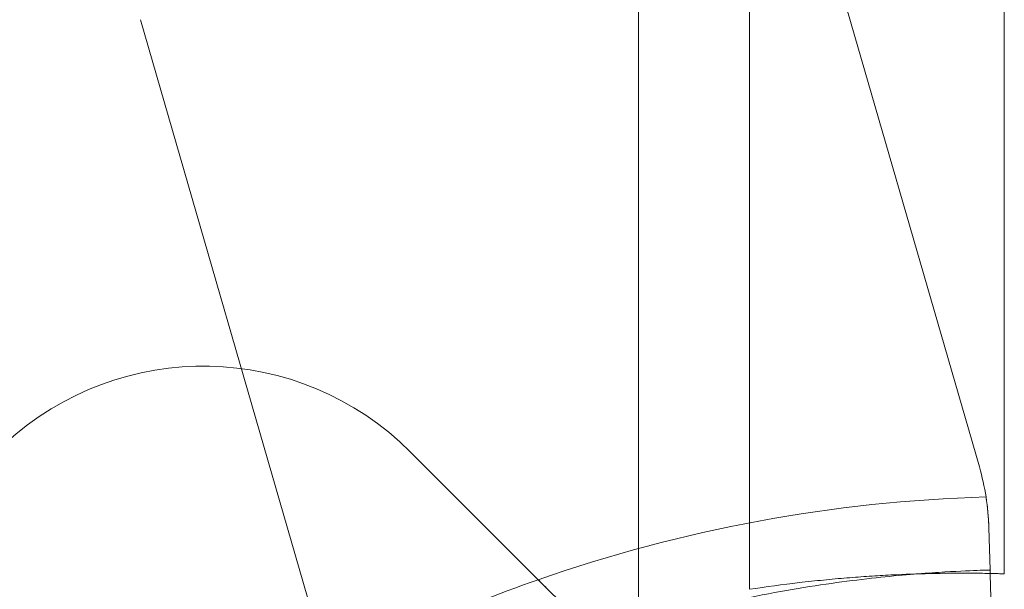
# Model space of a CAD drawing. Units: millimetres. Extents: x -1719 to 6412, y -4796 to 3281.
# Drawn here: x 3953 to 3994, y -628 to -604 of the extents above; entities that cross this region are included whole.
import ezdxf

# ---------------------------------------------------------------- set-up
doc = ezdxf.new("R2010")
doc.units = ezdxf.units.MM
doc.header["$LTSCALE"] = 1000
doc.layers.add('1 EQUIPMENT', color=7, linetype='Continuous', lineweight=18)

# ---------------------------------------------------------------- blocks, each defined once
blk = doc.blocks.new('A$C4F713896')
at = {"color": 0, "linetype": 'Continuous', "lineweight": 0}
for p, q in [((-2983.34, 3539.355), (-2983.34, 3413.233)), ((-2993.79, 3412.599), (-2993.79, 3534.562)), ((-2993.79, 3412.599), (-2993.79, 3534.562)), ((-2998.34, 3409.914), (-2998.34, 3453.386)), ((-2991.91, 3443.705), (-2984.362, 3417.613)), ((-2991.91, 3443.705), (-2984.362, 3417.613)), ((-3011.044, 3409.237), (-3018.771, 3435.951)), ((-3011.044, 3409.237), (-3018.771, 3435.951)), ((-3002.463, 3412.992), (-3007.703, 3418.232)), ((-2983.972, 3415.115), (-2983.924, 3413.39))]:
    blk.add_line(p, q, dxfattribs=at)
for centre, radius, start, end in [((-3016.188, 3409.747), 12, 45, 132.6665), ((-3016.188, 3409.747), 12, 45, 132.6665), ((-2993.968, 3414.834), 10, 8.9305, 16.1336), ((-2993.968, 3414.834), 10, 8.9305, 16.1336), ((-2982.289, 3355.213), 61.2, 91.68619, 109.24713), ((-2982.289, 3355.213), 61.2, 91.68619, 109.24713), ((-2982.289, 3355.213), 61.2, 109.24713, 119.33936), ((-2982.289, 3355.213), 61.2, 109.24713, 119.33936)]:
    blk.add_arc(centre, radius, start, end, dxfattribs=at)
for points, knots in [([(-2983.972, 3415.115), (-2983.978, 3415.316), (-2983.99, 3415.522), (-2984.028, 3415.948), (-2984.055, 3416.168), (-2984.09, 3416.387)], [0, 0, 0, 0, 0.000655164, 0.000655164, 0.001310328, 0.001310328, 0.001310328, 0.001310328]), ([(-2983.924, 3413.39), (-2983.924, 3413.39), (-2983.928, 3413.39), (-2983.936, 3413.39), (-2983.939, 3413.39), (-2983.945, 3413.389), (-2983.947, 3413.389), (-2983.952, 3413.389), (-2983.954, 3413.389), (-2983.979, 3413.389), (-2984.013, 3413.388), (-2984.146, 3413.383), (-2984.279, 3413.379), (-2984.812, 3413.359), (-2985.339, 3413.337), (-2986.733, 3413.247), (-2987.588, 3413.18), (-2989.609, 3412.96), (-2990.757, 3412.808), (-2993.316, 3412.374), (-2994.704, 3412.094), (-2996.892, 3411.556), (-2997.608, 3411.366), (-2998.34, 3411.156)], [0, 0, 0, 0, 0.015625, 0.015625, 0.0234375, 0.0234375, 0.0273438, 0.0273438, 0.03125, 0.03125, 0.0625, 0.0625, 0.125, 0.125, 0.25, 0.25, 0.375, 0.375, 0.5, 0.5, 0.625, 0.625, 0.6837663, 0.6837663, 0.6837663, 0.6837663]), ([(-2983.924, 3413.39), (-2983.924, 3413.39), (-2983.928, 3413.39), (-2983.936, 3413.39), (-2983.939, 3413.39), (-2983.945, 3413.389), (-2983.947, 3413.389), (-2983.952, 3413.389), (-2983.954, 3413.389), (-2983.979, 3413.389), (-2984.013, 3413.388), (-2984.146, 3413.383), (-2984.279, 3413.379), (-2984.812, 3413.359), (-2985.339, 3413.337), (-2986.733, 3413.247), (-2987.588, 3413.18), (-2989.609, 3412.96), (-2990.757, 3412.808), (-2993.316, 3412.374), (-2994.704, 3412.094), (-2996.892, 3411.556), (-2997.608, 3411.366), (-2998.34, 3411.156)], [0, 0, 0, 0, 0.015625, 0.015625, 0.0234375, 0.0234375, 0.0273438, 0.0273438, 0.03125, 0.03125, 0.0625, 0.0625, 0.125, 0.125, 0.25, 0.25, 0.375, 0.375, 0.5, 0.5, 0.625, 0.625, 0.6837663, 0.6837663, 0.6837663, 0.6837663]), ([(-2983.34, 3413.233), (-2983.34, 3413.233), (-2983.407, 3413.235), (-2983.607, 3413.241), (-2983.69, 3413.243), (-2983.889, 3413.247), (-2984.007, 3413.249), (-2984.401, 3413.256), (-2984.723, 3413.259), (-2985.293, 3413.259), (-2985.499, 3413.258), (-2985.937, 3413.253), (-2986.167, 3413.249), (-2986.892, 3413.232), (-2987.419, 3413.214), (-2988.277, 3413.17), (-2988.574, 3413.153), (-2989.178, 3413.113), (-2989.486, 3413.091), (-2990.114, 3413.039), (-2990.434, 3413.01), (-2991.086, 3412.946), (-2991.42, 3412.91), (-2992.428, 3412.793), (-2993.106, 3412.703), (-2993.79, 3412.599)], [0, 0, 0, 0, 0.00204459, 0.00204459, 0.00306689, 0.00306689, 0.00408918, 0.00408918, 0.00613377, 0.00613377, 0.00715607, 0.00715607, 0.00817836, 0.00817836, 0.01022295, 0.01022295, 0.01124525, 0.01124525, 0.01226754, 0.01226754, 0.01328984, 0.01328984, 0.01431213, 0.01431213, 0.01635673, 0.01635673, 0.01635673, 0.01635673]), ([(-3000.249, 3410.778), (-3000.34, 3410.869), (-3000.464, 3410.994), (-3000.774, 3411.303), (-3000.952, 3411.482), (-3001.348, 3411.878), (-3001.561, 3412.09), (-3001.893, 3412.423), (-3002.007, 3412.537), (-3002.235, 3412.764), (-3002.349, 3412.878), (-3002.463, 3412.992)], [0.00000071, 0.00000071, 0.00000071, 0.00000071, 0.000969371, 0.000969371, 0.001938031, 0.001938031, 0.002906692, 0.002906692, 0.003391022, 0.003391022, 0.003875352, 0.003875352, 0.003875352, 0.003875352])]:
    blk.add_open_spline(points, degree=3, knots=knots, dxfattribs=at)
for points, degree in [([(-2984.09, 3416.387), (-2984.023, 3415.96), (-2983.984, 3415.537), (-2983.972, 3415.115)], 3), ([(-2983.84, 3410.391), (-2983.924, 3413.39)], 1), ([(-3002.463, 3412.992), (-3002.321, 3412.851), (-3002.18, 3412.71), (-3002.04, 3412.569)], 3)]:
    blk.add_open_spline(points, degree=degree, dxfattribs=at)
blk = doc.blocks.new('PIKETO BLOCK')
at = {"layer": '1 EQUIPMENT', "color": 0}
blk.add_blockref('A$C4F713896', (6976.882, -4040.316), dxfattribs=at)

msp = doc.modelspace()

# ---------------------------------------------------------------- block references
at = {"layer": '1 EQUIPMENT'}
msp.add_blockref('PIKETO BLOCK', (0, 0), dxfattribs=at)

doc.saveas('drawing.dxf')
